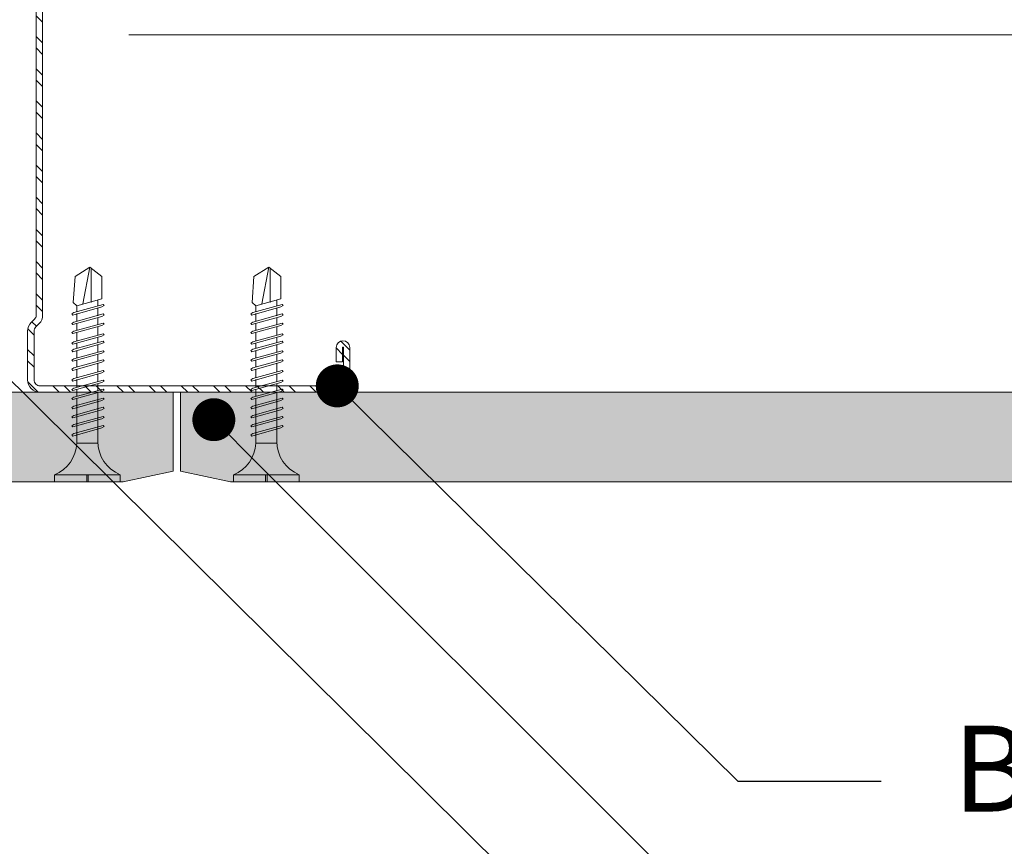
# Model space of a CAD drawing. Units: millimetres. Extents: x -3352 to 15686, y 144 to 13509.
# Drawn here: x 10378 to 10516, y 3442 to 3558 of the extents above; entities that cross this region are included whole.
import ezdxf
from ezdxf import colors
from ezdxf.entities.mleader import LeaderData, LeaderLine
from ezdxf.math import Vec2, Vec3

# ---------------------------------------------------------------- set-up
doc = ezdxf.new("R2010")
doc.units = ezdxf.units.MM
doc.linetypes.add('DASHED2', pattern=[0.375, 0.25, -0.125])
for name, color, linetype, lineweight in [('DLS_AlçıLevha', 7, 'Continuous', 13), ('DLS_Hatch_BOARDEX', 30, 'Continuous', 0), ('DLS_Insulation', 44, 'BATTING', 0), ('DLS_Kesik', 151, 'DASHED2', 5), ('DLS_Multileader', 9, 'Continuous', 0), ('DLS_Profil_C', 4, 'Continuous', 0), ('DLS_Vida', 251, 'Continuous', 0)]:
    doc.layers.add(name, color=color, linetype=linetype, lineweight=lineweight)
doc.styles.get("Standard").update_dxf_attribs({"font": 'arial.ttf'})
doc.linetypes.add('BATTING', pattern='A,0.00254,-2.54,[134,ltypeshp.shx,S=2.54,R=0,X=-2.54,Y=0],-5.08,[134,ltypeshp.shx,S=2.54,R=180,X=2.54,Y=0],-2.54', length=10.16254)

# ---------------------------------------------------------------- blocks, each defined once
blk = doc.blocks.new('*U89')
at = {"layer": 'DLS_Hatch_BOARDEX'}
h = blk.add_hatch(dxfattribs=at)
h.set_pattern_fill('AR-SAND', color=256, scale=0.01, style=0)
h.set_pattern_definition([(37.5, (-18.91355, 8e-16), (-0.0160003, 0.4894132), [0, -0.38608, 0, -0.4318, 0, -0.41275]), (7.5, (-18.91355, 8e-16), (0.449523, 0.716825), [0, -0.20828, 0, -0.34798, 0, -0.13335]), (327.5, (-19.22597, 8e-16), (0.7909924, 0.001437), [0, -0.127, 0, -0.4572, 0, -0.5969]), (317.5, (-19.226, 8e-16), (0.763556, 0.222929), [0, -0.0635, 0, -0.29972, 0, -0.3429])])
h.paths.add_polyline_path([(28.259, 1.25), (7.863, 1.25), (7.163, 1.1), (7.163, 0), (28.959, 0), (28.959, 1.1)])
at = {"layer": 'DLS_AlçıLevha'}
blk.add_lwpolyline([(28.259, 1.25), (7.863, 1.25), (7.163, 1.1), (7.163, 0), (28.959, 0), (28.959, 1.1)], close=True, dxfattribs=at)
blk = doc.blocks.new('DLS_Vida_BOARDEX_30')
for p, q in [((0, 0.92), (-0.1, 0.92)), ((-0.1, 0.92), (-0.1, 0)), ((0, 0.92), (0, 0.47)), ((-2.459, 0.607), (-2.555, 0.256)), ((-2.503, 0.66), (-2.459, 0.607)), ((-2.364, 0.648), (-2.478, 0.241)), ((-2.378, 0.607), (-2.459, 0.607)), ((-2.33, 0.663), (-2.444, 0.256)), ((-2.364, 0.648), (-2.346, 0.679)), ((-2.245, 0.607), (-2.349, 0.607)), ((-2.346, 0.679), (-2.33, 0.663)), ((-2.231, 0.648), (-2.345, 0.241)), ((-2.197, 0.663), (-2.311, 0.256)), ((-2.231, 0.648), (-2.213, 0.679)), ((-2.104, 0.648), (-2.218, 0.241)), ((-2.118, 0.607), (-2.216, 0.607)), ((-2.213, 0.679), (-2.197, 0.663)), ((-2.07, 0.663), (-2.184, 0.256)), ((-2.086, 0.679), (-2.104, 0.648)), ((-1.969, 0.607), (-2.089, 0.607)), ((-2.086, 0.679), (-2.07, 0.663)), ((-1.956, 0.648), (-2.069, 0.241)), ((-1.922, 0.663), (-2.035, 0.256)), ((-1.851, 0.648), (-1.964, 0.241)), ((-1.956, 0.648), (-1.937, 0.679)), ((-1.864, 0.607), (-1.941, 0.607)), ((-1.937, 0.679), (-1.922, 0.663)), ((-1.817, 0.663), (-1.93, 0.256)), ((-1.851, 0.648), (-1.832, 0.679)), ((-1.737, 0.607), (-1.835, 0.607)), ((-1.832, 0.679), (-1.817, 0.663)), ((-1.718, 0.648), (-1.831, 0.241)), ((-1.684, 0.663), (-1.797, 0.256)), ((-1.731, 0.607), (-1.737, 0.607)), ((-1.718, 0.648), (-1.699, 0.679)), ((-1.591, 0.648), (-1.704, 0.241)), ((-1.604, 0.607), (-1.702, 0.607)), ((-1.699, 0.679), (-1.684, 0.663)), ((-1.557, 0.663), (-1.67, 0.256)), ((-1.572, 0.679), (-1.591, 0.648)), ((-1.456, 0.607), (-1.575, 0.607)), ((-1.572, 0.679), (-1.557, 0.663)), ((-1.442, 0.648), (-1.555, 0.241)), ((-1.408, 0.663), (-1.521, 0.256)), ((-1.442, 0.648), (-1.424, 0.679)), ((-1.323, 0.607), (-1.427, 0.607)), ((-1.424, 0.679), (-1.408, 0.663)), ((-1.309, 0.648), (-1.422, 0.241)), ((-1.275, 0.663), (-1.388, 0.256)), ((-1.309, 0.648), (-1.291, 0.679)), ((-1.182, 0.648), (-1.295, 0.241)), ((-1.196, 0.607), (-1.294, 0.607)), ((-1.291, 0.679), (-1.275, 0.663)), ((-1.148, 0.663), (-1.261, 0.256)), ((-1.164, 0.679), (-1.182, 0.648)), ((-1.055, 0.648), (-1.168, 0.241)), ((-0.54, 0.608), (-1.167, 0.607)), ((-1.164, 0.679), (-1.148, 0.663)), ((-1.021, 0.663), (-1.134, 0.256)), ((-1.037, 0.679), (-1.055, 0.648)), ((-0.928, 0.648), (-1.041, 0.241)), ((-1.037, 0.679), (-1.021, 0.663)), ((-0.894, 0.663), (-1.007, 0.256)), ((-0.91, 0.679), (-0.928, 0.648)), ((-0.801, 0.648), (-0.914, 0.241)), ((-0.91, 0.679), (-0.894, 0.663)), ((-0.767, 0.663), (-0.88, 0.256)), ((-0.783, 0.679), (-0.801, 0.648)), ((-0.674, 0.648), (-0.787, 0.241)), ((-0.783, 0.679), (-0.767, 0.663)), ((-0.64, 0.663), (-0.753, 0.256)), ((-0.656, 0.679), (-0.674, 0.648)), ((-0.656, 0.679), (-0.64, 0.663)), ((-0.54, 0.608), (-0.54, 0.312)), ((-3, 0.424), (-2.488, 0.524)), ((0, 0.47), (-0.1, 0.47)), ((0, 0.45), (-0.1, 0.45)), ((-0.1, 0.45), (0, 0.45)), ((0, 0.45), (0, 0)), ((-2.503, 0.409), (-2.988, 0.409)), ((-2.453, 0.312), (-2.536, 0.312)), ((-2.32, 0.312), (-2.425, 0.312)), ((-2.193, 0.312), (-2.292, 0.312)), ((-2.045, 0.312), (-2.165, 0.312)), ((-1.94, 0.312), (-2.016, 0.312)), ((-1.812, 0.312), (-1.911, 0.312)), ((-1.807, 0.312), (-1.812, 0.312)), ((-1.68, 0.312), (-1.778, 0.312)), ((-1.531, 0.312), (-1.651, 0.312)), ((-1.398, 0.312), (-1.503, 0.312)), ((-1.271, 0.312), (-1.37, 0.312)), ((-0.566, 0.312), (-1.243, 0.312)), ((-2.478, 0.241), (-2.462, 0.225)), ((-2.462, 0.225), (-2.444, 0.256)), ((-2.345, 0.241), (-2.329, 0.225)), ((-2.329, 0.225), (-2.311, 0.256)), ((-2.218, 0.241), (-2.202, 0.225)), ((-2.202, 0.225), (-2.184, 0.256)), ((-2.069, 0.241), (-2.053, 0.225)), ((-2.053, 0.225), (-2.035, 0.256)), ((-1.964, 0.241), (-1.948, 0.225)), ((-1.948, 0.225), (-1.93, 0.256)), ((-1.831, 0.241), (-1.815, 0.225)), ((-1.815, 0.225), (-1.797, 0.256)), ((-1.704, 0.241), (-1.688, 0.225)), ((-1.688, 0.225), (-1.67, 0.256)), ((-1.555, 0.241), (-1.54, 0.225)), ((-1.54, 0.225), (-1.521, 0.256)), ((-1.422, 0.241), (-1.407, 0.225)), ((-1.407, 0.225), (-1.388, 0.256)), ((-1.295, 0.241), (-1.28, 0.225)), ((-1.28, 0.225), (-1.261, 0.256)), ((-1.168, 0.241), (-1.153, 0.225)), ((-1.153, 0.225), (-1.134, 0.256)), ((-1.041, 0.241), (-1.026, 0.225)), ((-1.026, 0.225), (-1.007, 0.256)), ((-0.914, 0.241), (-0.899, 0.225)), ((-0.899, 0.225), (-0.88, 0.256)), ((-0.787, 0.241), (-0.772, 0.225)), ((-0.772, 0.225), (-0.753, 0.256)), ((0, 0), (-0.1, 0))]:
    blk.add_line(p, q)
for points in [[(0, 0.92), (-0.1, 0.92)], [(-2.503, 0.66), (-2.867, 0.633), (-3, 0.424)], [(-2.555, 0.256), (-2.867, 0.256), (-3, 0.424)]]:
    blk.add_lwpolyline(points)
for centre, start, end in [((-0.558, 1.099), 272.1282, 338.6164), ((-0.558, -0.179), 21.3836, 90.9393)]:
    blk.add_arc(centre, 0.492, start, end)
blk = doc.blocks.new('DLS_Profil_Boardex_DCC100')
h = blk.add_hatch()
h.set_pattern_fill('ACET-2D-STEEL', color=256)
h.set_pattern_definition([(45, (-1084.8084, 4169.9123), (-2.245064, 2.245064), []), (45, (-1084.8084, 4171.4998), (-2.245064, 2.245064), [])])
edge = h.paths.add_edge_path()
edge.add_line((44.95, -27.2), (42.95, -27.2))
edge.add_arc((42.95, -28.15), 0.95, 90, 270)
edge.add_line((42.95, -29.1), (47.45, -29.1))
edge.add_arc((47.45, -27.35), 1.75, 270, 360)
edge.add_line((49.2, -27.35), (49.2, -0.85))
edge.add_arc((47.45, -0.85), 1.75, 0, 90)
edge.add_line((47.45, 0.9), (40.67, 0.9))
edge.add_arc((40.67, -0.85), 1.75, 90, 135)
edge.add_line((39.43, 0.39), (38.97, -0.08))
edge.add_arc((38.44, 0.45), 0.75, -90, -45, ccw=False)
edge.add_line((38.44, -0.3), (-38.44, -0.3))
edge.add_arc((-38.44, 0.45), 0.75, -135, -90, ccw=False)
edge.add_line((-38.97, -0.08), (-39.43, 0.39))
edge.add_arc((-40.67, -0.85), 1.75, 45, 90)
edge.add_line((-40.67, 0.9), (-47.45, 0.9))
edge.add_arc((-47.45, -0.85), 1.75, 90, 180)
edge.add_line((-49.2, -0.85), (-49.2, -42.35))
edge.add_arc((-47.45, -42.35), 1.75, 180, 270)
edge.add_line((-47.45, -44.1), (-42.95, -44.1))
edge.add_arc((-42.95, -43.15), 0.95, -90, 90)
edge.add_line((-42.95, -42.2), (-44.95, -42.2))
edge.add_line((-44.95, -42.2), (-44.95, -43.09))
edge.add_line((-44.95, -43.09), (-44.95, -43.1))
edge.add_line((-44.95, -43.1), (-42.95, -43.1))
edge.add_arc((-42.95, -43.15), 0.05, -90, 90, ccw=False)
edge.add_line((-42.95, -43.2), (-47.45, -43.2))
edge.add_arc((-47.45, -42.35), 0.85, 180, 270, ccw=False)
edge.add_line((-48.3, -42.35), (-48.3, -0.85))
edge.add_arc((-47.45, -0.85), 0.85, 90, 180, ccw=False)
edge.add_line((-47.45, 0), (-40.67, 0))
edge.add_arc((-40.67, -0.85), 0.85, 45, 90, ccw=False)
edge.add_line((-40.07, -0.25), (-39.6, -0.72))
edge.add_arc((-38.44, 0.45), 1.65, 225, 270)
edge.add_line((-38.44, -1.2), (38.44, -1.2))
edge.add_arc((38.44, 0.45), 1.65, 270, 315)
edge.add_line((39.6, -0.72), (40.07, -0.25))
edge.add_arc((40.67, -0.85), 0.85, 90, 135, ccw=False)
edge.add_line((40.67, 0), (47.45, 0))
edge.add_arc((47.45, -0.85), 0.85, 0, 90, ccw=False)
edge.add_line((48.3, -0.85), (48.3, -27.35))
edge.add_arc((47.45, -27.35), 0.85, -90, 0, ccw=False)
edge.add_line((47.45, -28.2), (42.95, -28.2))
edge.add_arc((42.95, -28.15), 0.05, -270, -90, ccw=False)
edge.add_line((42.95, -28.1), (44.95, -28.1))
edge.add_line((44.95, -28.1), (44.95, -27.2))
blk.add_lwpolyline([(44.95, -27.2), (42.95, -27.2, 1), (42.95, -29.1), (47.45, -29.1, 0.414214), (49.2, -27.35), (49.2, -0.85, 0.414214), (47.45, 0.9), (40.67, 0.9, 0.198912), (39.43, 0.39), (38.97, -0.08, -0.198912), (38.44, -0.3), (-38.44, -0.3, -0.198912), (-38.97, -0.08), (-39.43, 0.39, 0.198912), (-40.67, 0.9), (-47.45, 0.9, 0.414214), (-49.2, -0.85), (-49.2, -42.35, 0.414214), (-47.45, -44.1), (-42.95, -44.1, 1), (-42.95, -42.2), (-44.95, -42.2), (-44.95, -43.09), (-44.95, -43.1), (-42.95, -43.1, -1), (-42.95, -43.2), (-47.45, -43.2, -0.414214), (-48.3, -42.35), (-48.3, -0.85, -0.414214), (-47.45, 0), (-40.67, 0, -0.198912), (-40.07, -0.25), (-39.6, -0.72, 0.198912), (-38.44, -1.2), (38.44, -1.2, 0.198912), (39.6, -0.72), (40.07, -0.25, -0.198912), (40.67, 0), (47.45, 0, -0.414214), (48.3, -0.85), (48.3, -27.35, -0.414214), (47.45, -28.2), (42.95, -28.2, -1), (42.95, -28.1), (44.95, -28.1)], format="xyb", close=True)
blk = doc.blocks.new('DLS_Set_Profil_Plan2')
at = {"layer": 'DLS_Profil_C', "rotation": 90}
blk.add_blockref('DLS_Profil_Boardex_DCC100', (-50.05, 24.2), dxfattribs=at)
at = {"layer": 'DLS_Vida', "xscale": -10.00000000000001, "yscale": 10.00000000000001, "zscale": 10, "rotation": 90}
for p in [(-38, -37.5), (-13, -37.5)]:
    blk.add_blockref('DLS_Vida_BOARDEX_30', p, dxfattribs=at)
blk = doc.blocks.new('*U110')
at = {"layer": 'DLS_Hatch_BOARDEX'}
h = blk.add_hatch(dxfattribs=at)
h.set_pattern_fill('AR-SAND', color=256, scale=0.01, style=0)
h.set_pattern_definition([(37.5, (0.95915, 7e-17), (-0.0160003, 0.4894132), [0, -0.38608, 0, -0.4318, 0, -0.41275]), (7.5, (0.95915, 7e-17), (0.449523, 0.716825), [0, -0.20828, 0, -0.34798, 0, -0.13335]), (327.5, (0.64673, 7e-17), (0.7909924, 0.001437), [0, -0.127, 0, -0.4572, 0, -0.5969]), (317.5, (0.6467, 7e-17), (0.763556, 0.222929), [0, -0.0635, 0, -0.29972, 0, -0.3429])])
h.paths.add_polyline_path([(48.367, 1.25), (7.627, 1.25), (6.927, 1.1), (6.927, 0), (49.067, 0), (49.067, 1.1)])
at = {"layer": 'DLS_AlçıLevha'}
blk.add_lwpolyline([(48.367, 1.25), (7.627, 1.25), (6.927, 1.1), (6.927, 0), (49.067, 0), (49.067, 1.1)], close=True, dxfattribs=at)
blk = doc.blocks.new('_Dot')
at = {"color": 0, "linetype": 'ByBlock', "lineweight": -2}
blk.add_line((-0.5, 0), (-1, 0), dxfattribs=at)
at = {"color": 0, "linetype": 'ByBlock', "const_width": 0.5}
blk.add_lwpolyline([(-0.25, 0, 1), (0.25, 0, 1)], format="xyb", close=True, dxfattribs=at)

msp = doc.modelspace()

# ---------------------------------------------------------------- linework, layer by layer
at = {"layer": 'DLS_Insulation', "ltscale": 4.5}
msp.add_line((10393.69, 3555.57), (10606.3, 3555.57), dxfattribs=at)
at = {"layer": 'DLS_Kesik', "ltscale": 50}
msp.add_line((9979.56, 3505.64), (10606.3, 3505.64), dxfattribs=at)

# ---------------------------------------------------------------- block references
msp.add_blockref('DLS_Set_Profil_Plan2', (10430.51, 3530.64))
at = {"xscale": 10, "yscale": 10, "zscale": 10, "rotation": 180}
for name, p in [('*U110', (10469.18, 3505.64)), ('*U89', (10690.5, 3505.64))]:
    msp.add_blockref(name, p, dxfattribs=at)

# ---------------------------------------------------------------- leaders
at = {"layer": 'DLS_Multileader'}
ml = msp.add_multileader_mtext('Standard', dxfattribs=at)
ml.set_content('\\A1;Cam yünü / Taş yünü', color=256)
ml.set_leader_properties(color=256)
ml.set_arrow_properties(name='DOT')
ml.build(insert=Vec2(0, 0))
ml.multileader.update_dxf_attribs({"dogleg_length": 20, "arrow_head_size": 6})
ctx = ml.context
ctx.base_point, ctx.char_height, ctx.arrow_head_size, ctx.landing_gap_size, ctx.plane_origin = Vec3(10498.78, 3406.66), 12, 6, 10, Vec3(10473.79, 3277.21)
notes = []
notes.append((ctx, [(0, (1, 1, 0), (10478.78, 3406.66), (1, 0), 20, [(0, [(10309.33, 3574.56)], 0, [])])]))
ctx.mtext.insert, ctx.mtext.line_spacing_factor, ctx.mtext.flow_direction = Vec3(10508.78, 3414.43), 0.75, 5
ml = msp.add_multileader_mtext('Standard', dxfattribs=at)
ml.set_content('\\A1;BoardeX Matkap uçlu vida (30 mm) {\\H0.7x;\\S(1)^ ;}', color=256)
ml.set_leader_properties(color=256)
ml.set_arrow_properties(name='DOT')
ml.build(insert=Vec2(0, 0))
ml.multileader.update_dxf_attribs({"dogleg_length": 20, "arrow_head_size": 6})
ctx = ml.context
ctx.base_point, ctx.char_height, ctx.arrow_head_size, ctx.landing_gap_size, ctx.plane_origin = Vec3(10123.6, 3422.44), 12, 6, 10, Vec3(10025.47, 3368.24)
notes.append((ctx, [(0, (1, 1, 0), (10103.6, 3422.44), (1, 0), 20, [(0, [(9974.5, 3552.9)], 0, [])])]))
ctx.mtext.insert, ctx.mtext.line_spacing_factor, ctx.mtext.flow_direction = Vec3(10133.6, 3430.2), 0.75, 5
ml = msp.add_multileader_mtext('Standard', dxfattribs=at)
ml.set_content('BoardeX DCC100 profili (45x99x30; 0,9 mm)', color=256)
ml.set_leader_properties(color=256)
ml.set_arrow_properties(name='DOT')
ml.build(insert=Vec2(0, 0))
ml.multileader.update_dxf_attribs({"dogleg_length": 20, "arrow_head_size": 6})
ctx = ml.context
ctx.base_point, ctx.char_height, ctx.arrow_head_size, ctx.landing_gap_size, ctx.plane_origin = Vec3(10498.78, 3451.33), 12, 6, 10, Vec3(10473.79, 3321.88)
notes.append((ctx, [(0, (1, 1, 0), (10478.78, 3451.33), (1, 0), 20, [(0, [(10422.81, 3506.54)], 0, [])])]))
ctx.mtext.insert, ctx.mtext.line_spacing_factor, ctx.mtext.flow_direction = Vec3(10508.78, 3459.09), 0.75, 5
ml = msp.add_multileader_mtext('Standard', dxfattribs=at)
ml.set_content('BoardeX (12,5 mm)', color=256)
ml.set_leader_properties(color=256)
ml.set_arrow_properties(name='DOT')
ml.build(insert=Vec2(0, 0))
ml.multileader.update_dxf_attribs({"dogleg_length": 20, "arrow_head_size": 6})
ctx = ml.context
ctx.base_point, ctx.char_height, ctx.arrow_head_size, ctx.landing_gap_size, ctx.plane_origin = Vec3(10498.78, 3428.68), 12, 6, 10, Vec3(10473.79, 3299.23)
notes.append((ctx, [(0, (1, 1, 0), (10478.78, 3428.68), (1, 0), 20, [(0, [(10405.57, 3501.82)], 0, [])])]))
ctx.mtext.insert, ctx.mtext.line_spacing_factor, ctx.mtext.flow_direction = Vec3(10508.78, 3436.44), 0.75, 5
for ctx, leaders in notes:
    for number, flags, end, landing, length, lines in leaders:
        leader = LeaderData()
        leader.index, (leader.has_last_leader_line, leader.has_dogleg_vector, leader.attachment_direction) = number, flags
        leader.last_leader_point, leader.dogleg_vector, leader.dogleg_length = Vec3(end), Vec3(landing), length
        for number, points, colour, breaks in lines:
            line = LeaderLine()
            line.index, line.vertices, line.color, line.breaks = number, Vec3.list(points), colors.encode_raw_color(colour), breaks
            leader.lines.append(line)
        ctx.leaders.append(leader)

doc.saveas('drawing.dxf')
